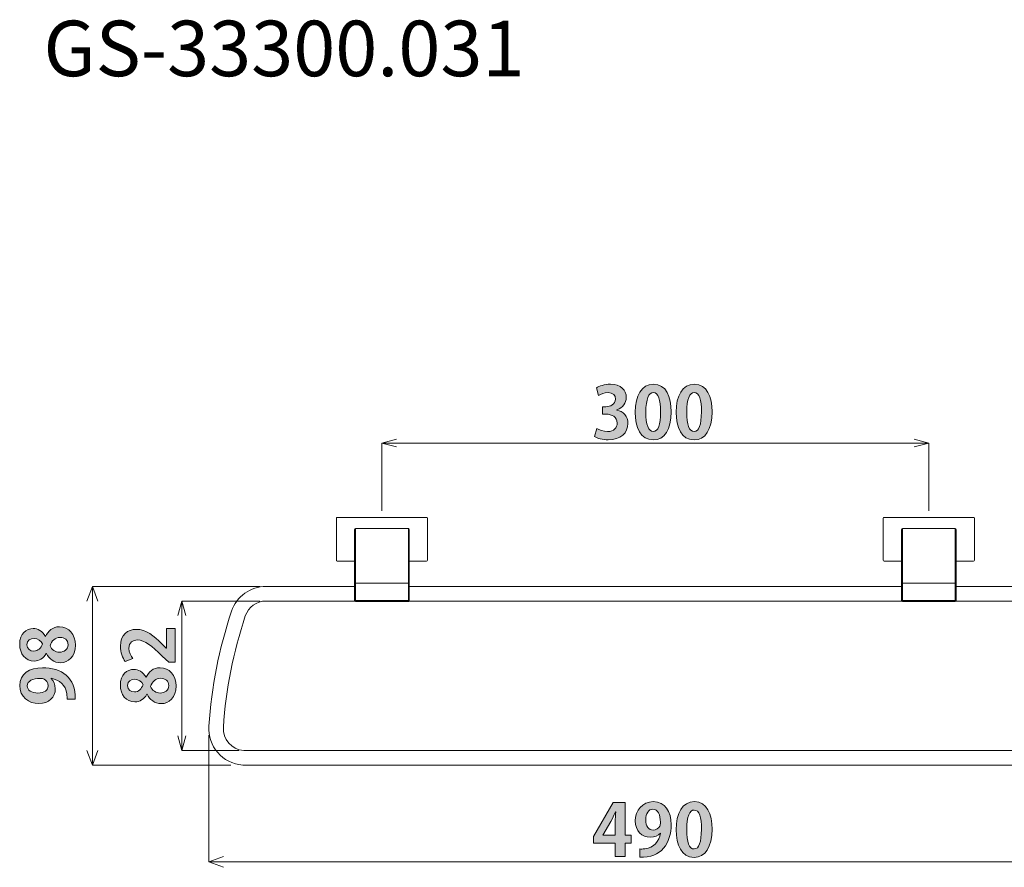
# Model space of a CAD drawing. Units: inches. Extents: x 1.3 to 54.7, y 7.2 to 60.6.
# Drawn here: x 1.3 to 35.3, y 31.3 to 60.6 of the extents above; entities that cross this region are included whole.
import ezdxf

# ---------------------------------------------------------------- set-up
doc = ezdxf.new("R2010")
doc.units = ezdxf.units.IN
doc.header["$MEASUREMENT"] = 0
doc.layers.add('レイヤー 1', color=7, linetype='Continuous')

# ---------------------------------------------------------------- blocks, each defined once
blk = doc.blocks.new('block 2')
at = {"layer": 'レイヤー 1'}
h = blk.add_hatch(color=7, dxfattribs=at)
h.dxf.hatch_style = 2
h.paths.add_polyline_path([(22.2, 31.691), (21.862, 31.691), (21.862, 32.153), (21.108, 32.153), (21.108, 32.39), (21.787, 33.559), (22.2, 33.559), (22.2, 32.43), (22.415, 32.43), (22.415, 32.153), (22.2, 32.153)])
edge = h.paths.add_edge_path()
edge.add_spline(control_points=[(21.434, 32.43), (21.434, 32.43), (21.862, 32.43), (21.862, 32.43), (21.862, 32.43), (21.862, 32.894), (21.862, 32.894), (21.862, 33.003), (21.869, 33.122), (21.876, 33.233), (21.876, 33.233), (21.867, 33.233), (21.867, 33.233), (21.81, 33.114), (21.765, 33.011), (21.708, 32.904), (21.708, 32.904), (21.434, 32.435), (21.434, 32.435), (21.434, 32.435), (21.434, 32.43), (21.434, 32.43)], knot_values=[0, 0, 0, 0, 1, 1, 1, 2, 2, 2, 3, 3, 3, 4, 4, 4, 5, 5, 5, 6, 6, 6, 7, 7, 7, 7], degree=3, periodic=1)
h = blk.add_hatch(color=7, dxfattribs=at)
h.dxf.hatch_style = 2
edge = h.paths.add_edge_path()
edge.add_spline(control_points=[(23.42, 32.504), (23.341, 32.415), (23.225, 32.358), (23.069, 32.358), (22.78, 32.358), (22.553, 32.578), (22.553, 32.927), (22.553, 33.275), (22.795, 33.589), (23.175, 33.589), (23.583, 33.589), (23.793, 33.248), (23.793, 32.8), (23.793, 32.153), (23.457, 31.632), (22.706, 31.666), (22.706, 31.666), (22.706, 31.953), (22.706, 31.953), (22.763, 31.948), (22.8, 31.953), (22.886, 31.96), (23.195, 31.993), (23.373, 32.217), (23.427, 32.502), (23.427, 32.502), (23.42, 32.504), (23.42, 32.504)], knot_values=[0, 0, 0, 0, 1, 1, 1, 2, 2, 2, 3, 3, 3, 4, 4, 4, 5, 5, 5, 6, 6, 6, 7, 7, 7, 8, 8, 8, 9, 9, 9, 9], degree=3, periodic=1)
edge = h.paths.add_edge_path()
edge.add_spline(control_points=[(22.916, 32.959), (22.916, 32.739), (23.02, 32.605), (23.168, 32.605), (23.279, 32.605), (23.363, 32.675), (23.403, 32.746), (23.417, 32.773), (23.422, 32.81), (23.422, 32.882), (23.422, 33.132), (23.338, 33.329), (23.163, 33.329), (23.015, 33.329), (22.916, 33.171), (22.916, 32.959)], knot_values=[0, 0, 0, 0, 1, 1, 1, 2, 2, 2, 3, 3, 3, 4, 4, 4, 5, 5, 5, 5], degree=3, periodic=1)
h = blk.add_hatch(color=7, dxfattribs=at)
h.dxf.hatch_style = 2
edge = h.paths.add_edge_path()
edge.add_spline(control_points=[(23.965, 32.62), (23.965, 33.188), (24.175, 33.589), (24.595, 33.589), (25.035, 33.589), (25.206, 33.154), (25.206, 32.635), (25.206, 32.017), (24.976, 31.664), (24.583, 31.664), (24.148, 31.664), (23.965, 32.099), (23.965, 32.62)], knot_values=[0, 0, 0, 0, 1, 1, 1, 2, 2, 2, 3, 3, 3, 4, 4, 4, 4], degree=3, periodic=1)
edge = h.paths.add_edge_path()
edge.add_spline(control_points=[(24.588, 31.953), (24.756, 31.953), (24.84, 32.19), (24.84, 32.627), (24.84, 33.05), (24.763, 33.3), (24.59, 33.3), (24.432, 33.3), (24.331, 33.072), (24.331, 32.627), (24.331, 32.185), (24.422, 31.953), (24.585, 31.953), (24.585, 31.953), (24.588, 31.953), (24.588, 31.953)], knot_values=[0, 0, 0, 0, 1, 1, 1, 2, 2, 2, 3, 3, 3, 4, 4, 4, 5, 5, 5, 5], degree=3, periodic=1)
at = {"layer": 'レイヤー 1', "lineweight": 0}
blk.add_lwpolyline([(22.2, 31.691), (21.862, 31.691), (21.862, 32.153), (21.108, 32.153), (21.108, 32.39), (21.787, 33.559), (22.2, 33.559), (22.2, 32.43), (22.415, 32.43), (22.415, 32.153), (22.2, 32.153), (22.2, 31.691)], dxfattribs=at)
for points, knots in [([(23.42, 32.504), (23.341, 32.415), (23.225, 32.358), (23.069, 32.358), (22.78, 32.358), (22.553, 32.578), (22.553, 32.927), (22.553, 33.275), (22.795, 33.589), (23.175, 33.589), (23.583, 33.589), (23.793, 33.248), (23.793, 32.8), (23.793, 32.153), (23.457, 31.632), (22.706, 31.666), (22.706, 31.666), (22.706, 31.953), (22.706, 31.953), (22.763, 31.948), (22.8, 31.953), (22.886, 31.96), (23.195, 31.993), (23.373, 32.217), (23.427, 32.502), (23.427, 32.502), (23.42, 32.504), (23.42, 32.504)], [0, 0, 0, 0, 1, 1, 1, 2, 2, 2, 3, 3, 3, 4, 4, 4, 5, 5, 5, 6, 6, 6, 7, 7, 7, 8, 8, 8, 9, 9, 9, 9]), ([(23.965, 32.62), (23.965, 33.188), (24.175, 33.589), (24.595, 33.589), (25.035, 33.589), (25.206, 33.154), (25.206, 32.635), (25.206, 32.017), (24.976, 31.664), (24.583, 31.664), (24.148, 31.664), (23.965, 32.099), (23.965, 32.62)], [0, 0, 0, 0, 1, 1, 1, 2, 2, 2, 3, 3, 3, 4, 4, 4, 4]), ([(21.434, 32.43), (21.434, 32.43), (21.862, 32.43), (21.862, 32.43), (21.862, 32.43), (21.862, 32.894), (21.862, 32.894), (21.862, 33.003), (21.869, 33.122), (21.876, 33.233), (21.876, 33.233), (21.867, 33.233), (21.867, 33.233), (21.81, 33.114), (21.765, 33.011), (21.708, 32.904), (21.708, 32.904), (21.434, 32.435), (21.434, 32.435), (21.434, 32.435), (21.434, 32.43), (21.434, 32.43)], [0, 0, 0, 0, 1, 1, 1, 2, 2, 2, 3, 3, 3, 4, 4, 4, 5, 5, 5, 6, 6, 6, 7, 7, 7, 7]), ([(22.916, 32.959), (22.916, 32.739), (23.02, 32.605), (23.168, 32.605), (23.279, 32.605), (23.363, 32.675), (23.403, 32.746), (23.417, 32.773), (23.422, 32.81), (23.422, 32.882), (23.422, 33.132), (23.338, 33.329), (23.163, 33.329), (23.015, 33.329), (22.916, 33.171), (22.916, 32.959)], [0, 0, 0, 0, 1, 1, 1, 2, 2, 2, 3, 3, 3, 4, 4, 4, 5, 5, 5, 5]), ([(24.588, 31.953), (24.756, 31.953), (24.84, 32.19), (24.84, 32.627), (24.84, 33.05), (24.763, 33.3), (24.59, 33.3), (24.432, 33.3), (24.331, 33.072), (24.331, 32.627), (24.331, 32.185), (24.422, 31.953), (24.585, 31.953), (24.585, 31.953), (24.588, 31.953), (24.588, 31.953)], [0, 0, 0, 0, 1, 1, 1, 2, 2, 2, 3, 3, 3, 4, 4, 4, 5, 5, 5, 5])]:
    blk.add_open_spline(points, degree=3, knots=knots, dxfattribs=at)
blk = doc.blocks.new('block 8')
at = {"layer": 'レイヤー 1'}
h = blk.add_hatch(color=7, dxfattribs=at)
h.dxf.hatch_style = 2
edge = h.paths.add_edge_path()
edge.add_spline(control_points=[(6.652, 39.576), (6.652, 39.576), (6.652, 38.408), (6.652, 38.408), (6.652, 38.408), (6.428, 38.408), (6.428, 38.408), (6.428, 38.408), (6.205, 38.615), (6.205, 38.615), (5.84, 38.969), (5.6, 39.176), (5.348, 39.176), (5.185, 39.176), (5.049, 39.09), (5.049, 38.884), (5.049, 38.749), (5.121, 38.623), (5.185, 38.536), (5.185, 38.536), (4.923, 38.435), (4.923, 38.435), (4.834, 38.551), (4.755, 38.744), (4.755, 38.959), (4.755, 39.359), (5.009, 39.542), (5.313, 39.542), (5.644, 39.542), (5.916, 39.317), (6.19, 39.045), (6.19, 39.045), (6.344, 38.889), (6.344, 38.889), (6.344, 38.889), (6.349, 38.889), (6.349, 38.889), (6.349, 38.889), (6.349, 39.576), (6.349, 39.576), (6.349, 39.576), (6.652, 39.576), (6.652, 39.576)], knot_values=[0, 0, 0, 0, 1, 1, 1, 2, 2, 2, 3, 3, 3, 4, 4, 4, 5, 5, 5, 6, 6, 6, 7, 7, 7, 8, 8, 8, 9, 9, 9, 10, 10, 10, 11, 11, 11, 12, 12, 12, 13, 13, 13, 14, 14, 14, 14], degree=3, periodic=1)
h = blk.add_hatch(color=7, dxfattribs=at)
h.dxf.hatch_style = 2
edge = h.paths.add_edge_path()
edge.add_spline(control_points=[(5.672, 37.299), (5.575, 37.126), (5.419, 37.035), (5.261, 37.035), (4.953, 37.035), (4.755, 37.289), (4.755, 37.613), (4.755, 37.984), (4.99, 38.159), (5.224, 38.159), (5.375, 38.159), (5.541, 38.075), (5.644, 37.885), (5.644, 37.885), (5.649, 37.885), (5.649, 37.885), (5.733, 38.068), (5.894, 38.218), (6.126, 38.218), (6.46, 38.218), (6.68, 37.956), (6.68, 37.586), (6.68, 37.188), (6.435, 36.976), (6.168, 36.976), (5.938, 36.976), (5.773, 37.111), (5.679, 37.299), (5.679, 37.299), (5.672, 37.299), (5.672, 37.299)], knot_values=[0, 0, 0, 0, 1, 1, 1, 2, 2, 2, 3, 3, 3, 4, 4, 4, 5, 5, 5, 6, 6, 6, 7, 7, 7, 8, 8, 8, 9, 9, 9, 10, 10, 10, 10], degree=3, periodic=1)
edge = h.paths.add_edge_path()
edge.add_spline(control_points=[(5.244, 37.378), (5.387, 37.378), (5.486, 37.482), (5.541, 37.628), (5.499, 37.732), (5.382, 37.818), (5.257, 37.818), (5.128, 37.818), (5, 37.756), (5, 37.601), (5, 37.44), (5.126, 37.378), (5.244, 37.378)], knot_values=[0, 0, 0, 0, 1, 1, 1, 2, 2, 2, 3, 3, 3, 4, 4, 4, 4], degree=3, periodic=1)
edge = h.paths.add_edge_path()
edge.add_spline(control_points=[(6.156, 37.853), (5.973, 37.853), (5.857, 37.729), (5.803, 37.566), (5.854, 37.425), (5.985, 37.341), (6.134, 37.341), (6.292, 37.341), (6.43, 37.438), (6.43, 37.596), (6.43, 37.761), (6.302, 37.853), (6.156, 37.853)], knot_values=[0, 0, 0, 0, 1, 1, 1, 2, 2, 2, 3, 3, 3, 4, 4, 4, 4], degree=3, periodic=1)
at = {"layer": 'レイヤー 1', "lineweight": 0}
for points, knots in [([(6.652, 39.576), (6.652, 39.576), (6.652, 38.408), (6.652, 38.408), (6.652, 38.408), (6.428, 38.408), (6.428, 38.408), (6.428, 38.408), (6.205, 38.615), (6.205, 38.615), (5.84, 38.969), (5.6, 39.176), (5.348, 39.176), (5.185, 39.176), (5.049, 39.09), (5.049, 38.884), (5.049, 38.749), (5.121, 38.623), (5.185, 38.536), (5.185, 38.536), (4.923, 38.435), (4.923, 38.435), (4.834, 38.551), (4.755, 38.744), (4.755, 38.959), (4.755, 39.359), (5.009, 39.542), (5.313, 39.542), (5.644, 39.542), (5.916, 39.317), (6.19, 39.045), (6.19, 39.045), (6.344, 38.889), (6.344, 38.889), (6.344, 38.889), (6.349, 38.889), (6.349, 38.889), (6.349, 38.889), (6.349, 39.576), (6.349, 39.576), (6.349, 39.576), (6.652, 39.576), (6.652, 39.576)], [0, 0, 0, 0, 1, 1, 1, 2, 2, 2, 3, 3, 3, 4, 4, 4, 5, 5, 5, 6, 6, 6, 7, 7, 7, 8, 8, 8, 9, 9, 9, 10, 10, 10, 11, 11, 11, 12, 12, 12, 13, 13, 13, 14, 14, 14, 14]), ([(5.672, 37.299), (5.575, 37.126), (5.419, 37.035), (5.261, 37.035), (4.953, 37.035), (4.755, 37.289), (4.755, 37.613), (4.755, 37.984), (4.99, 38.159), (5.224, 38.159), (5.375, 38.159), (5.541, 38.075), (5.644, 37.885), (5.644, 37.885), (5.649, 37.885), (5.649, 37.885), (5.733, 38.068), (5.894, 38.218), (6.126, 38.218), (6.46, 38.218), (6.68, 37.956), (6.68, 37.586), (6.68, 37.188), (6.435, 36.976), (6.168, 36.976), (5.938, 36.976), (5.773, 37.111), (5.679, 37.299), (5.679, 37.299), (5.672, 37.299), (5.672, 37.299)], [0, 0, 0, 0, 1, 1, 1, 2, 2, 2, 3, 3, 3, 4, 4, 4, 5, 5, 5, 6, 6, 6, 7, 7, 7, 8, 8, 8, 9, 9, 9, 10, 10, 10, 10]), ([(5.244, 37.378), (5.387, 37.378), (5.486, 37.482), (5.541, 37.628), (5.499, 37.732), (5.382, 37.818), (5.257, 37.818), (5.128, 37.818), (5, 37.756), (5, 37.601), (5, 37.44), (5.126, 37.378), (5.244, 37.378)], [0, 0, 0, 0, 1, 1, 1, 2, 2, 2, 3, 3, 3, 4, 4, 4, 4]), ([(6.156, 37.853), (5.973, 37.853), (5.857, 37.729), (5.803, 37.566), (5.854, 37.425), (5.985, 37.341), (6.134, 37.341), (6.292, 37.341), (6.43, 37.438), (6.43, 37.596), (6.43, 37.761), (6.302, 37.853), (6.156, 37.853)], [0, 0, 0, 0, 1, 1, 1, 2, 2, 2, 3, 3, 3, 4, 4, 4, 4])]:
    blk.add_open_spline(points, degree=3, knots=knots, dxfattribs=at)
blk = doc.blocks.new('block 9')
at = {"layer": 'レイヤー 1'}
h = blk.add_hatch(color=7, dxfattribs=at)
h.dxf.hatch_style = 2
edge = h.paths.add_edge_path()
edge.add_spline(control_points=[(2.193, 38.712), (2.097, 38.539), (1.941, 38.447), (1.783, 38.447), (1.474, 38.447), (1.276, 38.702), (1.276, 39.025), (1.276, 39.396), (1.511, 39.571), (1.746, 39.571), (1.897, 39.571), (2.062, 39.487), (2.166, 39.297), (2.166, 39.297), (2.171, 39.297), (2.171, 39.297), (2.255, 39.48), (2.415, 39.631), (2.648, 39.631), (2.981, 39.631), (3.201, 39.369), (3.201, 38.998), (3.201, 38.601), (2.956, 38.388), (2.69, 38.388), (2.46, 38.388), (2.294, 38.524), (2.201, 38.712), (2.201, 38.712), (2.193, 38.712), (2.193, 38.712)], knot_values=[0, 0, 0, 0, 1, 1, 1, 2, 2, 2, 3, 3, 3, 4, 4, 4, 5, 5, 5, 6, 6, 6, 7, 7, 7, 8, 8, 8, 9, 9, 9, 10, 10, 10, 10], degree=3, periodic=1)
edge = h.paths.add_edge_path()
edge.add_spline(control_points=[(1.766, 38.791), (1.909, 38.791), (2.008, 38.894), (2.062, 39.04), (2.02, 39.144), (1.904, 39.23), (1.778, 39.23), (1.65, 39.23), (1.521, 39.169), (1.521, 39.013), (1.521, 38.852), (1.647, 38.791), (1.766, 38.791)], knot_values=[0, 0, 0, 0, 1, 1, 1, 2, 2, 2, 3, 3, 3, 4, 4, 4, 4], degree=3, periodic=1)
edge = h.paths.add_edge_path()
edge.add_spline(control_points=[(2.677, 39.265), (2.494, 39.265), (2.378, 39.141), (2.324, 38.978), (2.376, 38.838), (2.507, 38.754), (2.655, 38.754), (2.813, 38.754), (2.951, 38.85), (2.951, 39.008), (2.951, 39.174), (2.823, 39.265), (2.677, 39.265)], knot_values=[0, 0, 0, 0, 1, 1, 1, 2, 2, 2, 3, 3, 3, 4, 4, 4, 4], degree=3, periodic=1)
h = blk.add_hatch(color=7, dxfattribs=at)
h.dxf.hatch_style = 2
edge = h.paths.add_edge_path()
edge.add_spline(control_points=[(2.361, 37.843), (2.45, 37.764), (2.507, 37.648), (2.507, 37.492), (2.507, 37.203), (2.287, 36.976), (1.939, 36.976), (1.59, 36.976), (1.276, 37.218), (1.276, 37.598), (1.276, 38.006), (1.617, 38.216), (2.065, 38.216), (2.712, 38.216), (3.233, 37.88), (3.198, 37.129), (3.198, 37.129), (2.912, 37.129), (2.912, 37.129), (2.917, 37.186), (2.912, 37.223), (2.905, 37.309), (2.872, 37.618), (2.648, 37.796), (2.363, 37.85), (2.363, 37.85), (2.361, 37.843), (2.361, 37.843)], knot_values=[0, 0, 0, 0, 1, 1, 1, 2, 2, 2, 3, 3, 3, 4, 4, 4, 5, 5, 5, 6, 6, 6, 7, 7, 7, 8, 8, 8, 9, 9, 9, 9], degree=3, periodic=1)
edge = h.paths.add_edge_path()
edge.add_spline(control_points=[(1.907, 37.339), (2.126, 37.339), (2.26, 37.443), (2.26, 37.591), (2.26, 37.702), (2.191, 37.786), (2.119, 37.825), (2.092, 37.84), (2.055, 37.845), (1.983, 37.845), (1.734, 37.845), (1.536, 37.761), (1.536, 37.586), (1.536, 37.438), (1.694, 37.339), (1.907, 37.339)], knot_values=[0, 0, 0, 0, 1, 1, 1, 2, 2, 2, 3, 3, 3, 4, 4, 4, 5, 5, 5, 5], degree=3, periodic=1)
at = {"layer": 'レイヤー 1', "lineweight": 0}
for points, knots in [([(2.193, 38.712), (2.097, 38.539), (1.941, 38.447), (1.783, 38.447), (1.474, 38.447), (1.276, 38.702), (1.276, 39.025), (1.276, 39.396), (1.511, 39.571), (1.746, 39.571), (1.897, 39.571), (2.062, 39.487), (2.166, 39.297), (2.166, 39.297), (2.171, 39.297), (2.171, 39.297), (2.255, 39.48), (2.415, 39.631), (2.648, 39.631), (2.981, 39.631), (3.201, 39.369), (3.201, 38.998), (3.201, 38.601), (2.956, 38.388), (2.69, 38.388), (2.46, 38.388), (2.294, 38.524), (2.201, 38.712), (2.201, 38.712), (2.193, 38.712), (2.193, 38.712)], [0, 0, 0, 0, 1, 1, 1, 2, 2, 2, 3, 3, 3, 4, 4, 4, 5, 5, 5, 6, 6, 6, 7, 7, 7, 8, 8, 8, 9, 9, 9, 10, 10, 10, 10]), ([(1.766, 38.791), (1.909, 38.791), (2.008, 38.894), (2.062, 39.04), (2.02, 39.144), (1.904, 39.23), (1.778, 39.23), (1.65, 39.23), (1.521, 39.169), (1.521, 39.013), (1.521, 38.852), (1.647, 38.791), (1.766, 38.791)], [0, 0, 0, 0, 1, 1, 1, 2, 2, 2, 3, 3, 3, 4, 4, 4, 4]), ([(2.677, 39.265), (2.494, 39.265), (2.378, 39.141), (2.324, 38.978), (2.376, 38.838), (2.507, 38.754), (2.655, 38.754), (2.813, 38.754), (2.951, 38.85), (2.951, 39.008), (2.951, 39.174), (2.823, 39.265), (2.677, 39.265)], [0, 0, 0, 0, 1, 1, 1, 2, 2, 2, 3, 3, 3, 4, 4, 4, 4]), ([(2.361, 37.843), (2.45, 37.764), (2.507, 37.648), (2.507, 37.492), (2.507, 37.203), (2.287, 36.976), (1.939, 36.976), (1.59, 36.976), (1.276, 37.218), (1.276, 37.598), (1.276, 38.006), (1.617, 38.216), (2.065, 38.216), (2.712, 38.216), (3.233, 37.88), (3.198, 37.129), (3.198, 37.129), (2.912, 37.129), (2.912, 37.129), (2.917, 37.186), (2.912, 37.223), (2.905, 37.309), (2.872, 37.618), (2.648, 37.796), (2.363, 37.85), (2.363, 37.85), (2.361, 37.843), (2.361, 37.843)], [0, 0, 0, 0, 1, 1, 1, 2, 2, 2, 3, 3, 3, 4, 4, 4, 5, 5, 5, 6, 6, 6, 7, 7, 7, 8, 8, 8, 9, 9, 9, 9]), ([(1.907, 37.339), (2.126, 37.339), (2.26, 37.443), (2.26, 37.591), (2.26, 37.702), (2.191, 37.786), (2.119, 37.825), (2.092, 37.84), (2.055, 37.845), (1.983, 37.845), (1.734, 37.845), (1.536, 37.761), (1.536, 37.586), (1.536, 37.438), (1.694, 37.339), (1.907, 37.339)], [0, 0, 0, 0, 1, 1, 1, 2, 2, 2, 3, 3, 3, 4, 4, 4, 5, 5, 5, 5])]:
    blk.add_open_spline(points, degree=3, knots=knots, dxfattribs=at)
blk = doc.blocks.new('block 10')
at = {"layer": 'レイヤー 1'}
h = blk.add_hatch(color=7, dxfattribs=at)
h.dxf.hatch_style = 2
edge = h.paths.add_edge_path()
edge.add_spline(control_points=[(21.921, 47.122), (22.129, 47.075), (22.301, 46.907), (22.301, 46.653), (22.301, 46.341), (22.052, 46.089), (21.617, 46.089), (21.419, 46.089), (21.241, 46.141), (21.148, 46.203), (21.148, 46.203), (21.229, 46.48), (21.229, 46.48), (21.298, 46.435), (21.449, 46.378), (21.592, 46.378), (21.817, 46.378), (21.928, 46.517), (21.928, 46.67), (21.928, 46.88), (21.745, 46.979), (21.545, 46.979), (21.545, 46.979), (21.419, 46.979), (21.419, 46.979), (21.419, 46.979), (21.419, 47.236), (21.419, 47.236), (21.419, 47.236), (21.538, 47.236), (21.538, 47.236), (21.684, 47.236), (21.872, 47.317), (21.872, 47.498), (21.872, 47.628), (21.785, 47.725), (21.612, 47.725), (21.484, 47.725), (21.358, 47.668), (21.286, 47.624), (21.286, 47.624), (21.209, 47.885), (21.209, 47.885), (21.306, 47.95), (21.496, 48.014), (21.696, 48.014), (22.054, 48.014), (22.242, 47.804), (22.242, 47.557), (22.242, 47.364), (22.126, 47.204), (21.921, 47.127), (21.921, 47.127), (21.921, 47.122), (21.921, 47.122)], knot_values=[0, 0, 0, 0, 1, 1, 1, 2, 2, 2, 3, 3, 3, 4, 4, 4, 5, 5, 5, 6, 6, 6, 7, 7, 7, 8, 8, 8, 9, 9, 9, 10, 10, 10, 11, 11, 11, 12, 12, 12, 13, 13, 13, 14, 14, 14, 15, 15, 15, 16, 16, 16, 17, 17, 17, 18, 18, 18, 18], degree=3, periodic=1)
h = blk.add_hatch(color=7, dxfattribs=at)
h.dxf.hatch_style = 2
edge = h.paths.add_edge_path()
edge.add_spline(control_points=[(22.553, 47.045), (22.553, 47.614), (22.763, 48.014), (23.183, 48.014), (23.623, 48.014), (23.793, 47.579), (23.793, 47.06), (23.793, 46.443), (23.563, 46.089), (23.17, 46.089), (22.735, 46.089), (22.553, 46.524), (22.553, 47.045)], knot_values=[0, 0, 0, 0, 1, 1, 1, 2, 2, 2, 3, 3, 3, 4, 4, 4, 4], degree=3, periodic=1)
edge = h.paths.add_edge_path()
edge.add_spline(control_points=[(23.175, 46.378), (23.343, 46.378), (23.427, 46.615), (23.427, 47.053), (23.427, 47.475), (23.351, 47.725), (23.178, 47.725), (23.02, 47.725), (22.918, 47.498), (22.918, 47.053), (22.918, 46.611), (23.01, 46.378), (23.173, 46.378), (23.173, 46.378), (23.175, 46.378), (23.175, 46.378)], knot_values=[0, 0, 0, 0, 1, 1, 1, 2, 2, 2, 3, 3, 3, 4, 4, 4, 5, 5, 5, 5], degree=3, periodic=1)
h = blk.add_hatch(color=7, dxfattribs=at)
h.dxf.hatch_style = 2
edge = h.paths.add_edge_path()
edge.add_spline(control_points=[(23.965, 47.045), (23.965, 47.614), (24.175, 48.014), (24.595, 48.014), (25.035, 48.014), (25.206, 47.579), (25.206, 47.06), (25.206, 46.443), (24.976, 46.089), (24.583, 46.089), (24.148, 46.089), (23.965, 46.524), (23.965, 47.045)], knot_values=[0, 0, 0, 0, 1, 1, 1, 2, 2, 2, 3, 3, 3, 4, 4, 4, 4], degree=3, periodic=1)
edge = h.paths.add_edge_path()
edge.add_spline(control_points=[(24.588, 46.378), (24.756, 46.378), (24.84, 46.615), (24.84, 47.053), (24.84, 47.475), (24.763, 47.725), (24.59, 47.725), (24.432, 47.725), (24.331, 47.498), (24.331, 47.053), (24.331, 46.611), (24.422, 46.378), (24.585, 46.378), (24.585, 46.378), (24.588, 46.378), (24.588, 46.378)], knot_values=[0, 0, 0, 0, 1, 1, 1, 2, 2, 2, 3, 3, 3, 4, 4, 4, 5, 5, 5, 5], degree=3, periodic=1)
at = {"layer": 'レイヤー 1', "lineweight": 0}
for points, knots in [([(21.921, 47.122), (22.129, 47.075), (22.301, 46.907), (22.301, 46.653), (22.301, 46.341), (22.052, 46.089), (21.617, 46.089), (21.419, 46.089), (21.241, 46.141), (21.148, 46.203), (21.148, 46.203), (21.229, 46.48), (21.229, 46.48), (21.298, 46.435), (21.449, 46.378), (21.592, 46.378), (21.817, 46.378), (21.928, 46.517), (21.928, 46.67), (21.928, 46.88), (21.745, 46.979), (21.545, 46.979), (21.545, 46.979), (21.419, 46.979), (21.419, 46.979), (21.419, 46.979), (21.419, 47.236), (21.419, 47.236), (21.419, 47.236), (21.538, 47.236), (21.538, 47.236), (21.684, 47.236), (21.872, 47.317), (21.872, 47.498), (21.872, 47.628), (21.785, 47.725), (21.612, 47.725), (21.484, 47.725), (21.358, 47.668), (21.286, 47.624), (21.286, 47.624), (21.209, 47.885), (21.209, 47.885), (21.306, 47.95), (21.496, 48.014), (21.696, 48.014), (22.054, 48.014), (22.242, 47.804), (22.242, 47.557), (22.242, 47.364), (22.126, 47.204), (21.921, 47.127), (21.921, 47.127), (21.921, 47.122), (21.921, 47.122)], [0, 0, 0, 0, 1, 1, 1, 2, 2, 2, 3, 3, 3, 4, 4, 4, 5, 5, 5, 6, 6, 6, 7, 7, 7, 8, 8, 8, 9, 9, 9, 10, 10, 10, 11, 11, 11, 12, 12, 12, 13, 13, 13, 14, 14, 14, 15, 15, 15, 16, 16, 16, 17, 17, 17, 18, 18, 18, 18]), ([(22.553, 47.045), (22.553, 47.614), (22.763, 48.014), (23.183, 48.014), (23.623, 48.014), (23.793, 47.579), (23.793, 47.06), (23.793, 46.443), (23.563, 46.089), (23.17, 46.089), (22.735, 46.089), (22.553, 46.524), (22.553, 47.045)], [0, 0, 0, 0, 1, 1, 1, 2, 2, 2, 3, 3, 3, 4, 4, 4, 4]), ([(23.965, 47.045), (23.965, 47.614), (24.175, 48.014), (24.595, 48.014), (25.035, 48.014), (25.206, 47.579), (25.206, 47.06), (25.206, 46.443), (24.976, 46.089), (24.583, 46.089), (24.148, 46.089), (23.965, 46.524), (23.965, 47.045)], [0, 0, 0, 0, 1, 1, 1, 2, 2, 2, 3, 3, 3, 4, 4, 4, 4]), ([(23.175, 46.378), (23.343, 46.378), (23.427, 46.615), (23.427, 47.053), (23.427, 47.475), (23.351, 47.725), (23.178, 47.725), (23.02, 47.725), (22.918, 47.498), (22.918, 47.053), (22.918, 46.611), (23.01, 46.378), (23.173, 46.378), (23.173, 46.378), (23.175, 46.378), (23.175, 46.378)], [0, 0, 0, 0, 1, 1, 1, 2, 2, 2, 3, 3, 3, 4, 4, 4, 5, 5, 5, 5]), ([(24.588, 46.378), (24.756, 46.378), (24.84, 46.615), (24.84, 47.053), (24.84, 47.475), (24.763, 47.725), (24.59, 47.725), (24.432, 47.725), (24.331, 47.498), (24.331, 47.053), (24.331, 46.611), (24.422, 46.378), (24.585, 46.378), (24.585, 46.378), (24.588, 46.378), (24.588, 46.378)], [0, 0, 0, 0, 1, 1, 1, 2, 2, 2, 3, 3, 3, 4, 4, 4, 5, 5, 5, 5])]:
    blk.add_open_spline(points, degree=3, knots=knots, dxfattribs=at)

msp = doc.modelspace()

# ---------------------------------------------------------------- linework, layer by layer
at = {"layer": 'レイヤー 1', "color": 7, "lineweight": 18}
for points in [[(13.796, 45.981), (14.3, 46.116)], [(13.796, 43.633), (13.796, 45.981)], [(14.3, 45.846), (13.796, 45.981)], [(13.796, 45.981), (14.3, 45.981)], [(32.194, 45.981), (14.3, 45.981)], [(32.194, 46.116), (32.698, 45.981)], [(32.698, 45.981), (32.194, 45.846)], [(32.698, 45.981), (32.194, 45.981)], [(32.698, 43.633), (32.698, 45.981)], [(12.221, 43.381), (12.221, 41.932)], [(15.34, 43.413), (12.252, 43.413)], [(15.371, 43.381), (15.371, 41.932)], [(31.123, 43.381), (31.123, 41.932)], [(34.242, 43.413), (31.154, 43.413)], [(34.273, 43.381), (34.273, 41.932)], [(12.851, 42.998), (12.851, 40.522)], [(12.883, 40.51), (12.883, 43.03)], [(12.883, 43.03), (14.71, 43.03)], [(14.71, 40.51), (14.71, 43.03)], [(14.741, 40.522), (14.741, 42.998)], [(31.753, 40.522), (31.753, 42.998)], [(31.785, 43.03), (33.612, 43.03)], [(31.785, 40.51), (31.785, 43.03)], [(33.612, 40.51), (33.612, 43.03)], [(33.643, 40.522), (33.643, 42.998)], [(12.252, 41.9), (12.851, 41.9)], [(14.741, 41.9), (15.34, 41.9)], [(31.154, 41.9), (31.753, 41.9)], [(33.643, 41.9), (34.242, 41.9)], [(3.602, 40.522), (3.79, 41.026)], [(9.572, 41.026), (3.79, 41.026)], [(3.79, 41.026), (3.977, 40.522)], [(3.79, 41.026), (3.79, 40.522)], [(12.851, 41.026), (9.793, 41.026)], [(12.851, 41.14), (14.741, 41.14)], [(31.753, 41.026), (14.741, 41.026)], [(31.753, 41.14), (33.643, 41.14)], [(36.702, 41.026), (33.643, 41.026)], [(3.79, 40.522), (3.79, 35.356)], [(6.744, 40.018), (6.88, 40.522)], [(9.572, 40.522), (6.88, 40.522)], [(6.88, 40.522), (7.015, 40.018)], [(6.88, 40.522), (6.88, 40.018)], [(12.851, 40.522), (9.793, 40.522)], [(14.741, 40.541), (12.851, 40.541)], [(14.71, 40.51), (12.883, 40.51)], [(31.753, 40.522), (14.741, 40.522)], [(33.643, 40.541), (31.753, 40.541)], [(33.612, 40.51), (31.785, 40.51)], [(36.702, 40.522), (33.643, 40.522)], [(6.88, 40.018), (6.88, 35.86)], [(6.88, 35.356), (6.744, 35.86)], [(7.015, 35.86), (6.88, 35.356)], [(6.88, 35.356), (6.88, 35.86)], [(7.811, 35.891), (7.811, 31.506)], [(3.79, 34.851), (3.602, 35.356)], [(3.977, 35.356), (3.79, 34.851)], [(3.79, 34.851), (3.79, 35.356)], [(8.85, 35.356), (6.88, 35.356)], [(9.071, 35.356), (37.424, 35.356)], [(8.57, 34.851), (3.79, 34.851)], [(9.071, 34.851), (37.424, 34.851)], [(7.811, 31.506), (8.315, 31.691)], [(8.315, 31.32), (7.811, 31.506)], [(7.811, 31.506), (8.315, 31.506)], [(8.315, 31.506), (38.18, 31.506)]]:
    msp.add_lwpolyline(points, dxfattribs=at)
for points in [[(12.252, 43.413), (12.235, 43.413), (12.221, 43.399), (12.221, 43.381)], [(15.371, 43.381), (15.371, 43.399), (15.357, 43.413), (15.34, 43.413)], [(31.154, 43.413), (31.137, 43.413), (31.123, 43.399), (31.123, 43.381)], [(34.273, 43.381), (34.273, 43.399), (34.259, 43.413), (34.242, 43.413)], [(12.883, 43.03), (12.865, 43.03), (12.851, 43.016), (12.851, 42.998)], [(14.741, 42.998), (14.741, 43.016), (14.727, 43.03), (14.71, 43.03)], [(31.785, 43.03), (31.767, 43.03), (31.753, 43.016), (31.753, 42.998)], [(33.643, 42.998), (33.643, 43.016), (33.629, 43.03), (33.612, 43.03)], [(12.221, 41.932), (12.221, 41.915), (12.235, 41.9), (12.252, 41.9)], [(15.34, 41.9), (15.357, 41.9), (15.371, 41.915), (15.371, 41.932)], [(31.123, 41.932), (31.123, 41.915), (31.137, 41.9), (31.154, 41.9)], [(34.242, 41.9), (34.259, 41.9), (34.273, 41.915), (34.273, 41.932)], [(9.793, 41.026), (9.25, 41.026), (8.769, 40.679), (8.597, 40.165)], [(9.793, 40.522), (9.467, 40.522), (9.178, 40.314), (9.075, 40.005)], [(12.851, 40.541), (12.851, 40.523), (12.865, 40.51), (12.883, 40.51)], [(14.71, 40.51), (14.727, 40.51), (14.741, 40.523), (14.741, 40.541)], [(31.753, 40.541), (31.753, 40.523), (31.767, 40.51), (31.785, 40.51)], [(33.612, 40.51), (33.629, 40.51), (33.643, 40.523), (33.643, 40.541)], [(8.597, 40.165), (8.169, 38.881), (7.906, 37.548), (7.813, 36.198)], [(9.075, 40.005), (8.661, 38.762), (8.406, 37.471), (8.316, 36.163)]]:
    msp.add_open_spline(points, degree=3, dxfattribs=at)
for points in [[(7.813, 36.198), (7.766, 35.504), (8.29, 34.902), (8.984, 34.854), (9.013, 34.852), (9.042, 34.851), (9.071, 34.851)], [(8.316, 36.163), (8.288, 35.747), (8.602, 35.386), (9.019, 35.357), (9.036, 35.356), (9.053, 35.356), (9.071, 35.356)]]:
    msp.add_open_spline(points, degree=3, knots=[0, 0, 0, 0, 1, 1, 1, 2, 2, 2, 2], dxfattribs=at)

# ---------------------------------------------------------------- block references
at = {"layer": 'レイヤー 1'}
for name in ['block 10', 'block 9', 'block 8', 'block 2']:
    msp.add_blockref(name, (0, 0), dxfattribs=at)

# ---------------------------------------------------------------- texts
at = {"layer": 'レイヤー 1', "color": 7, "insert": (2.098, 58.656), "char_height": 1.91911, "attachment_point": 7}
msp.add_mtext('\\fKozuka Gothic Pro B|b0|i0|c0|p34;\\W1;GS-33300.031', dxfattribs=at)

doc.saveas('drawing.dxf')
